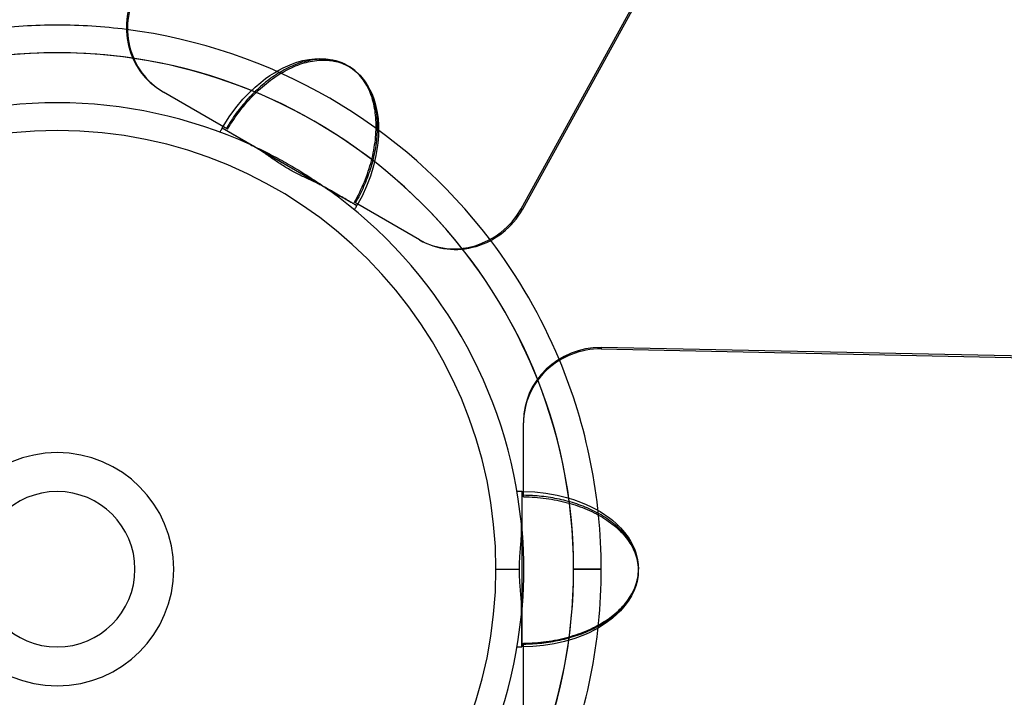
# Model space of a CAD drawing. Units: millimetres. Extents: x -756 to 756, y -756 to 756.
# Drawn here: x -17 to 430, y -58 to 250 of the extents above; entities that cross this region are included whole.
import ezdxf

# ---------------------------------------------------------------- set-up
doc = ezdxf.new("R2010")
doc.units = ezdxf.units.MM
doc.layers.add('MAIN-1', color=7, linetype='Continuous')
doc.layers.add('MAIN-2', color=7, linetype='Continuous')

msp = doc.modelspace()

# ---------------------------------------------------------------- linework, layer by layer
at = {"layer": 'MAIN-1'}
for p, q in [((422.42, 547.26), (211.31, 163.33)), ((106.38, 227.75), (107.33, 228.17)), ((107.33, 228.17), (108.29, 228.57)), ((108.29, 228.57), (109.24, 228.94)), ((109.24, 228.94), (110.19, 229.29)), ((110.19, 229.29), (111.14, 229.61)), ((111.14, 229.61), (112.09, 229.9)), ((112.09, 229.9), (113.04, 230.16)), ((113.04, 230.16), (114, 230.4)), ((114, 230.4), (114.96, 230.6)), ((114.96, 230.6), (115.93, 230.78)), ((115.93, 230.78), (116.89, 230.93)), ((116.89, 230.93), (117.86, 231.05)), ((117.86, 231.05), (118.83, 231.14)), ((118.83, 231.14), (119.8, 231.2)), ((119.8, 231.2), (120.77, 231.22)), ((120.77, 231.22), (121.74, 231.21)), ((121.74, 231.21), (122.7, 231.16)), ((122.7, 231.16), (123.67, 231.07)), ((123.67, 231.07), (124.63, 230.95)), ((124.63, 230.95), (125.57, 230.79)), ((125.57, 230.79), (126.51, 230.6)), ((126.51, 230.6), (127.43, 230.36)), ((127.43, 230.36), (128.34, 230.09)), ((128.34, 230.09), (129.24, 229.78)), ((129.24, 229.78), (130.13, 229.43)), ((130.13, 229.43), (130.99, 229.04)), ((130.99, 229.04), (131.85, 228.61)), ((131.85, 228.61), (132.68, 228.14)), ((132.68, 228.14), (133.49, 227.63)), ((98.78, 223.4), (99.72, 224.03)), ((99.72, 224.03), (100.67, 224.64)), ((100.67, 224.64), (101.61, 225.22)), ((101.61, 225.22), (102.56, 225.78)), ((102.56, 225.78), (103.52, 226.31)), ((103.52, 226.31), (104.47, 226.82)), ((104.47, 226.82), (105.42, 227.29)), ((105.42, 227.29), (106.38, 227.75)), ((133.49, 227.63), (134.28, 227.09)), ((134.28, 227.09), (135.04, 226.52)), ((135.04, 226.52), (135.77, 225.92)), ((135.77, 225.92), (136.48, 225.28)), ((136.48, 225.28), (137.16, 224.61)), ((137.16, 224.61), (137.18, 224.59)), ((137.16, 224.61), (137.7, 224.05)), ((137.18, 224.59), (137.2, 224.58)), ((137.2, 224.58), (137.21, 224.56)), ((137.21, 224.56), (137.23, 224.54)), ((137.23, 224.54), (137.25, 224.52)), ((137.25, 224.52), (137.27, 224.5)), ((137.7, 224.05), (139.56, 221.77)), ((93.23, 219.1), (94.14, 219.87)), ((94.14, 219.87), (95.06, 220.62)), ((95.06, 220.62), (95.98, 221.35)), ((95.98, 221.35), (96.91, 222.06)), ((96.91, 222.06), (97.84, 222.74)), ((97.84, 222.74), (98.78, 223.4)), ((139.56, 221.77), (140.85, 219.84)), ((140.85, 219.84), (142, 217.77)), ((47.75, 217), (48.29, 216.69)), ((77.41, 199.87), (48.29, 216.69)), ((87.99, 214.05), (88.84, 214.94)), ((88.84, 214.94), (89.7, 215.81)), ((89.7, 215.81), (90.56, 216.66)), ((90.56, 216.66), (91.44, 217.49)), ((91.44, 217.49), (92.33, 218.31)), ((92.33, 218.31), (93.23, 219.1)), ((142, 217.77), (142.84, 215.98)), ((142.84, 215.98), (143.58, 214.11)), ((83.91, 209.33), (84.7, 210.31)), ((84.7, 210.31), (85.51, 211.27)), ((85.51, 211.27), (86.32, 212.21)), ((86.32, 212.21), (87.15, 213.14)), ((87.15, 213.14), (87.99, 214.05)), ((143.58, 214.11), (144.22, 212.16)), ((144.22, 212.16), (144.76, 210.15)), ((80.88, 205.27), (81.62, 206.31)), ((81.62, 206.31), (82.37, 207.33)), ((82.37, 207.33), (83.13, 208.34)), ((83.13, 208.34), (83.91, 209.33)), ((144.76, 210.15), (145.33, 207.38)), ((145.33, 207.38), (145.71, 204.52)), ((78.07, 200.98), (78.75, 202.07)), ((78.75, 202.07), (79.45, 203.15)), ((79.45, 203.15), (80.16, 204.22)), ((80.16, 204.22), (80.88, 205.27)), ((145.71, 204.52), (145.92, 201.59)), ((145.92, 201.59), (145.97, 199.35)), ((74.05, 198.82), (73.88, 198.5)), ((74.23, 199.14), (74.05, 198.82)), ((74.41, 199.46), (74.23, 199.14)), ((74.59, 199.79), (74.41, 199.46)), ((74.77, 200.11), (74.59, 199.79)), ((74.95, 200.42), (74.77, 200.11)), ((74.95, 200.42), (75.02, 200.53)), ((74.95, 200.42), (114.97, 177.32)), ((75.02, 200.53), (75.08, 200.64)), ((75.08, 200.64), (75.14, 200.75)), ((75.14, 200.75), (75.21, 200.86)), ((75.21, 200.86), (75.27, 200.96)), ((75.27, 200.96), (75.33, 201.07)), ((77.41, 199.87), (78.07, 200.98)), ((145.91, 197.09), (145.77, 194.79)), ((145.97, 199.35), (145.91, 197.09)), ((88.06, 192.62), (87.6, 192.83)), ((88.52, 192.39), (88.06, 192.62)), ((88.98, 192.15), (88.52, 192.39)), ((145.53, 192.47), (144.78, 187.83)), ((145.77, 194.79), (145.53, 192.47)), ((89.45, 191.9), (88.98, 192.15)), ((89.91, 191.64), (89.45, 191.9)), ((90.38, 191.37), (89.91, 191.64)), ((90.86, 191.08), (90.38, 191.37)), ((91.33, 190.79), (90.86, 191.08)), ((91.81, 190.49), (91.33, 190.79)), ((92.29, 190.18), (91.81, 190.49)), ((92.77, 189.86), (92.29, 190.18)), ((93.26, 189.54), (92.77, 189.86)), ((93.76, 189.21), (93.26, 189.54)), ((94.25, 188.87), (93.76, 189.21)), ((94.75, 188.52), (94.25, 188.87)), ((95.26, 188.17), (94.75, 188.52)), ((95.77, 187.82), (95.26, 188.17)), ((144.78, 187.83), (143.67, 183.16)), ((96.28, 187.46), (95.77, 187.82)), ((96.8, 187.1), (96.28, 187.46)), ((97.33, 186.73), (96.8, 187.1)), ((97.85, 186.37), (97.33, 186.73)), ((98.38, 186), (97.85, 186.37)), ((98.92, 185.64), (98.38, 186)), ((99.46, 185.27), (98.92, 185.64)), ((100, 184.91), (99.46, 185.27)), ((100.54, 184.54), (100, 184.91)), ((101.09, 184.18), (100.54, 184.54)), ((101.65, 183.83), (101.09, 184.18)), ((102.2, 183.47), (101.65, 183.83)), ((102.76, 183.12), (102.2, 183.47)), ((103.33, 182.78), (102.76, 183.12)), ((103.89, 182.43), (103.33, 182.78)), ((104.46, 182.1), (103.89, 182.43)), ((105.03, 181.76), (104.46, 182.1)), ((105.61, 181.44), (105.03, 181.76)), ((106.19, 181.11), (105.61, 181.44)), ((106.77, 180.79), (106.19, 181.11)), ((107.35, 180.48), (106.77, 180.79)), ((107.94, 180.17), (107.35, 180.48)), ((108.52, 179.87), (107.94, 180.17)), ((109.11, 179.57), (108.52, 179.87)), ((109.7, 179.27), (109.11, 179.57)), ((110.29, 178.98), (109.7, 179.27)), ((110.87, 178.69), (110.29, 178.98)), ((143.67, 183.16), (142.24, 178.53)), ((111.46, 178.41), (110.87, 178.69)), ((112.04, 178.13), (111.46, 178.41)), ((112.63, 177.85), (112.04, 178.13)), ((113.21, 177.58), (112.63, 177.85)), ((113.79, 177.31), (113.21, 177.58)), ((114.36, 177.04), (113.79, 177.31)), ((114.94, 176.77), (114.36, 177.04)), ((115.51, 176.5), (114.94, 176.77)), ((114.97, 177.32), (116.01, 176.72)), ((116.07, 176.23), (115.51, 176.5)), ((116.01, 176.72), (117.03, 176.13)), ((116.63, 175.97), (116.07, 176.23)), ((117.18, 175.7), (116.63, 175.97)), ((117.03, 176.13), (118.04, 175.55)), ((117.73, 175.43), (117.18, 175.7)), ((118.27, 175.16), (117.73, 175.43)), ((118.04, 175.55), (119.04, 174.97)), ((118.81, 174.89), (118.27, 175.16)), ((119.33, 174.61), (118.81, 174.89)), ((119.04, 174.97), (120.01, 174.41)), ((119.85, 174.34), (119.33, 174.61)), ((120.01, 174.41), (120.97, 173.86)), ((142.24, 178.53), (140.48, 173.96)), ((120.36, 174.06), (119.85, 174.34)), ((120.86, 173.77), (120.36, 174.06)), ((121.35, 173.49), (120.86, 173.77)), ((120.97, 173.86), (121.91, 173.32)), ((121.83, 173.19), (121.35, 173.49)), ((122.3, 172.9), (121.83, 173.19)), ((121.91, 173.32), (122.82, 172.79)), ((122.75, 172.59), (122.3, 172.9)), ((123.2, 172.28), (122.75, 172.59)), ((122.82, 172.79), (123.72, 172.27)), ((123.72, 172.27), (124.59, 171.77)), ((124.59, 171.77), (125.43, 171.28)), ((125.43, 171.28), (126.25, 170.81)), ((126.25, 170.81), (127.04, 170.35)), ((127.04, 170.35), (127.81, 169.91)), ((140.48, 173.96), (138.43, 169.48)), ((127.81, 169.91), (128.55, 169.48)), ((128.55, 169.48), (129.25, 169.07)), ((129.25, 169.07), (129.93, 168.68)), ((129.93, 168.68), (130.58, 168.31)), ((130.58, 168.31), (131.19, 167.96)), ((131.19, 167.96), (131.77, 167.62)), ((131.77, 167.62), (132.31, 167.31)), ((132.31, 167.31), (132.83, 167.01)), ((132.83, 167.01), (133.3, 166.74)), ((133.3, 166.74), (133.74, 166.48)), ((133.74, 166.48), (134.15, 166.25)), ((134.15, 166.25), (134.51, 166.04)), ((134.51, 166.04), (134.84, 165.85)), ((134.84, 165.85), (135.14, 165.68)), ((135.14, 165.68), (135.39, 165.53)), ((135.39, 165.53), (135.6, 165.41)), ((138.43, 169.48), (136.1, 165.12)), ((164.58, 149.54), (136.47, 165.78)), ((134.97, 163.23), (135.16, 163.54)), ((135.16, 163.54), (135.35, 163.86)), ((135.35, 163.86), (135.54, 164.17)), ((135.54, 164.17), (135.72, 164.49)), ((135.6, 165.41), (135.78, 165.31)), ((135.72, 164.49), (135.91, 164.81)), ((135.78, 165.31), (135.92, 165.23)), ((135.91, 164.81), (136.1, 165.12)), ((135.92, 165.23), (136.02, 165.17)), ((136.02, 165.17), (136.08, 165.14)), ((136.08, 165.14), (136.1, 165.12)), ((247.1, 100.72), (247.1, 100.1)), ((685.15, 91.58), (247.1, 100.72)), ((247.1, 100.1), (685.15, 90.96)), ((211.8, 67.14), (211.8, 66.53)), ((211.8, 32.9), (211.8, 66.53)), ((209.21, 35.28), (208.84, 35.27)), ((209.58, 35.29), (209.21, 35.28)), ((209.95, 35.29), (209.58, 35.29)), ((210.31, 35.3), (209.95, 35.29)), ((210.68, 35.3), (210.31, 35.3)), ((211.05, 35.3), (210.68, 35.3)), ((211.05, 35.3), (211.05, -10.91)), ((211.05, 35.3), (211.17, 35.3)), ((211.17, 35.3), (211.3, 35.3)), ((211.3, 35.3), (211.42, 35.3)), ((211.42, 35.3), (211.55, 35.3)), ((211.55, 35.3), (211.67, 35.3)), ((211.67, 35.3), (211.8, 35.3)), ((211.8, 32.9), (213.09, 32.88)), ((213.09, 32.88), (214.38, 32.83)), ((214.38, 32.83), (215.66, 32.77)), ((215.66, 32.77), (216.94, 32.69)), ((216.94, 32.69), (218.21, 32.59)), ((218.21, 32.59), (219.48, 32.47)), ((219.48, 32.47), (220.74, 32.33)), ((220.74, 32.33), (222, 32.17)), ((222, 32.17), (223.25, 32)), ((223.25, 32), (224.49, 31.8)), ((224.49, 31.8), (225.72, 31.58)), ((225.72, 31.58), (226.94, 31.35)), ((226.94, 31.35), (228.16, 31.1)), ((228.16, 31.1), (229.36, 30.83)), ((229.36, 30.83), (230.56, 30.53)), ((230.56, 30.53), (231.74, 30.23)), ((231.74, 30.23), (232.92, 29.9)), ((232.92, 29.9), (234.08, 29.55)), ((234.08, 29.55), (235.23, 29.19)), ((235.23, 29.19), (236.36, 28.81)), ((236.36, 28.81), (237.48, 28.41)), ((237.48, 28.41), (238.59, 27.99)), ((238.59, 27.99), (239.69, 27.56)), ((239.69, 27.56), (240.76, 27.1)), ((240.76, 27.1), (241.82, 26.64)), ((241.82, 26.64), (242.86, 26.15)), ((242.86, 26.15), (243.88, 25.65)), ((243.88, 25.65), (244.88, 25.14)), ((244.88, 25.14), (245.86, 24.61)), ((245.86, 24.61), (246.81, 24.07)), ((246.81, 24.07), (247.75, 23.51)), ((247.75, 23.51), (248.66, 22.94)), ((248.66, 22.94), (249.55, 22.35)), ((210.84, 20.06), (210.8, 20.55)), ((210.88, 19.57), (210.84, 20.06)), ((210.9, 19.07), (210.88, 19.57)), ((210.91, 18.56), (210.9, 19.07)), ((210.92, 18.04), (210.91, 18.56)), ((210.92, 17.51), (210.92, 18.04)), ((249.55, 22.35), (250.42, 21.75)), ((250.42, 21.75), (251.27, 21.14)), ((251.27, 21.14), (252.09, 20.51)), ((252.09, 20.51), (252.89, 19.87)), ((252.89, 19.87), (253.67, 19.22)), ((253.67, 19.22), (254.42, 18.55)), ((254.42, 18.55), (255.14, 17.87)), ((210.71, 13.08), (210.75, 13.66)), ((210.75, 13.66), (210.79, 14.23)), ((210.79, 14.23), (210.83, 14.79)), ((210.83, 14.79), (210.86, 15.35)), ((210.86, 15.35), (210.88, 15.9)), ((210.88, 15.9), (210.9, 16.45)), ((210.9, 16.45), (210.91, 16.98)), ((210.91, 16.98), (210.92, 17.51)), ((255.14, 17.87), (255.85, 17.18)), ((255.85, 17.18), (256.53, 16.47)), ((256.53, 16.47), (257.19, 15.74)), ((257.19, 15.74), (257.83, 15)), ((257.83, 15), (258.44, 14.24)), ((258.44, 14.24), (259.03, 13.46)), ((259.03, 13.46), (259.59, 12.66)), ((210.36, 8.87), (210.41, 9.49)), ((210.41, 9.49), (210.47, 10.1)), ((210.47, 10.1), (210.52, 10.71)), ((210.52, 10.71), (210.57, 11.31)), ((210.57, 11.31), (210.62, 11.91)), ((210.62, 11.91), (210.67, 12.5)), ((210.67, 12.5), (210.71, 13.08)), ((259.59, 12.66), (260.12, 11.85)), ((260.12, 11.85), (260.63, 11.02)), ((260.63, 11.02), (261.1, 10.18)), ((261.1, 10.18), (261.54, 9.31)), ((261.54, 9.31), (261.95, 8.44)), ((210.02, 3.84), (210.05, 4.47)), ((210.05, 4.47), (210.09, 5.11)), ((210.09, 5.11), (210.13, 5.74)), ((210.13, 5.74), (210.17, 6.37)), ((210.17, 6.37), (210.21, 7)), ((210.21, 7), (210.26, 7.63)), ((210.26, 7.63), (210.31, 8.25)), ((210.31, 8.25), (210.36, 8.87)), ((261.95, 8.44), (262.32, 7.55)), ((262.32, 7.55), (262.66, 6.65)), ((262.66, 6.65), (262.96, 5.74)), ((262.96, 5.74), (263.21, 4.82)), ((263.21, 4.82), (263.43, 3.89)), ((209.93, 0.64), (209.94, 1.28)), ((209.93, 0), (209.93, 0.64)), ((209.93, -0.65), (209.93, 0)), ((209.94, 1.28), (209.95, 1.92)), ((209.95, 1.92), (209.97, 2.56)), ((209.97, 2.56), (209.99, 3.2)), ((209.99, 3.2), (210.02, 3.84)), ((263.43, 3.89), (263.61, 2.96)), ((263.61, 2.96), (263.75, 2.02)), ((263.75, 2.02), (263.85, 1.07)), ((263.85, 1.07), (263.9, 0.12)), ((263.9, 0.12), (263.91, -0.84)), ((199.25, 0), (209.93, 0)), ((209.94, -1.29), (209.93, -0.65)), ((209.95, -1.94), (209.94, -1.29)), ((209.97, -2.58), (209.95, -1.94)), ((209.99, -3.23), (209.97, -2.58)), ((210.02, -3.87), (209.99, -3.23)), ((210.05, -4.51), (210.02, -3.87)), ((263.69, -3.69), (263.54, -4.63)), ((263.81, -2.74), (263.69, -3.69)), ((263.88, -1.79), (263.81, -2.74)), ((263.91, -0.84), (263.88, -1.79)), ((210.09, -5.15), (210.05, -4.51)), ((210.13, -5.79), (210.09, -5.15)), ((210.17, -6.43), (210.13, -5.79)), ((210.22, -7.06), (210.17, -6.43)), ((210.27, -7.69), (210.22, -7.06)), ((210.32, -8.32), (210.27, -7.69)), ((210.37, -8.94), (210.32, -8.32)), ((262.88, -7.23), (261.84, -9.98)), ((263.1, -6.48), (262.88, -7.23)), ((263.07, -6.6), (263.06, -6.63)), ((263.08, -6.55), (263.07, -6.58)), ((263.07, -6.58), (263.07, -6.6)), ((263.09, -6.53), (263.08, -6.55)), ((263.1, -6.48), (263.09, -6.5)), ((263.09, -6.5), (263.09, -6.53)), ((263.34, -5.56), (263.1, -6.48)), ((263.54, -4.63), (263.34, -5.56)), ((210.42, -9.57), (210.37, -8.94)), ((210.47, -10.19), (210.42, -9.57)), ((210.52, -10.8), (210.47, -10.19)), ((210.58, -11.41), (210.52, -10.8)), ((210.63, -12.02), (210.58, -11.41)), ((210.68, -12.63), (210.63, -12.02)), ((210.72, -13.23), (210.68, -12.63)), ((210.76, -13.82), (210.72, -13.23)), ((211.05, -10.91), (211.05, -12.11)), ((211.05, -12.11), (211.05, -13.29)), ((211.05, -13.29), (211.05, -14.45)), ((260.81, -12.06), (259.6, -14.1)), ((261.84, -9.98), (260.81, -12.06)), ((210.8, -14.41), (210.76, -13.82)), ((210.84, -15), (210.8, -14.41)), ((210.87, -15.58), (210.84, -15)), ((210.89, -16.16), (210.87, -15.58)), ((210.91, -16.73), (210.89, -16.16)), ((210.92, -17.3), (210.91, -16.73)), ((210.92, -17.85), (210.92, -17.3)), ((210.92, -18.41), (210.92, -17.85)), ((211.05, -14.45), (211.05, -15.6)), ((211.05, -15.6), (211.05, -16.73)), ((211.05, -16.73), (211.05, -17.83)), ((211.05, -17.83), (211.05, -18.91)), ((257.21, -17.29), (255.85, -18.82)), ((258.46, -15.71), (257.21, -17.29)), ((259.6, -14.1), (258.46, -15.71)), ((210.8, -20.55), (210.85, -20.03)), ((210.85, -20.03), (210.88, -19.49)), ((210.88, -19.49), (210.9, -18.95)), ((210.9, -18.95), (210.92, -18.41)), ((211.05, -18.91), (211.05, -19.97)), ((211.05, -19.97), (211.05, -21)), ((211.05, -21), (211.05, -22.01)), ((211.05, -22.01), (211.05, -22.99)), ((252.26, -22.16), (249.97, -23.93)), ((254.38, -20.29), (252.26, -22.16)), ((255.85, -18.82), (254.38, -20.29)), ((211.05, -22.99), (211.05, -23.93)), ((211.05, -23.93), (211.05, -24.85)), ((211.05, -24.85), (211.05, -25.73)), ((211.05, -25.73), (211.05, -26.58)), ((211.05, -26.58), (211.05, -27.4)), ((245.63, -26.73), (243.64, -27.82)), ((247.54, -25.58), (245.63, -26.73)), ((249.97, -23.93), (247.54, -25.58)), ((211.05, -27.4), (211.05, -28.18)), ((211.05, -28.18), (211.05, -28.93)), ((211.05, -28.93), (211.05, -29.63)), ((211.05, -29.63), (211.05, -30.3)), ((211.05, -30.3), (211.05, -30.93)), ((211.05, -30.93), (211.05, -31.52)), ((239.45, -29.79), (235.05, -31.46)), ((241.58, -28.84), (239.45, -29.79)), ((243.64, -27.82), (241.58, -28.84)), ((208.84, -35.27), (209.21, -35.28)), ((209.21, -35.28), (209.58, -35.29)), ((209.58, -35.29), (209.95, -35.29)), ((209.95, -35.29), (210.31, -35.3)), ((210.31, -35.3), (210.68, -35.3)), ((210.68, -35.3), (211.05, -35.3)), ((211.05, -31.52), (211.05, -32.07)), ((211.05, -32.07), (211.05, -32.58)), ((211.05, -32.58), (211.05, -33.05)), ((211.05, -33.05), (211.05, -33.47)), ((211.05, -33.47), (211.05, -33.85)), ((211.05, -33.85), (211.05, -34.19)), ((211.05, -34.19), (211.05, -34.48)), ((211.05, -34.48), (211.05, -34.73)), ((211.05, -34.73), (211.05, -34.94)), ((211.05, -34.94), (211.05, -35.1)), ((211.05, -35.1), (211.05, -35.21)), ((215.99, -35.15), (211.05, -35.3)), ((211.05, -35.21), (211.05, -35.28)), ((211.05, -35.28), (211.05, -35.3)), ((211.8, -67.76), (211.8, -35.3)), ((220.89, -34.68), (215.99, -35.15)), ((225.73, -33.92), (220.89, -34.68)), ((230.46, -32.84), (225.73, -33.92)), ((235.05, -31.46), (230.46, -32.84))]:
    msp.add_line(p, q, dxfattribs=at)
for radius, start, end in [(756, 89.99998, 270.00002), (756, 270.00002, 89.99998), (706, 89.99998, 270.00002), (706, 270.00002, 89.99998), (247.1, 90, 97.1775), (247.1, 82.6991, 90), (234.55, 81.5854, 98.3098), (211.8, 90, 114.4316), (211.8, 65.5684, 90), (199.25, 0, 180), (211.8, 5.5683, 54.4316), (247.1, 22.6991, 37.1775), (234.55, 21.5854, 38.3097), (52.95, 90, 270), (52.95, 270, 90), (199.25, 180, 0), (211.8, 305.5684, 354.4317)]:
    msp.add_arc((0, 0), radius, start, end, dxfattribs=at)
for centre, major_axis, start_param, end_param in [((65.4, 247.57), (-17.65, -30.57), -1.570796, 0), ((65.94, 247.26), (17.65, 30.57), 1.570796, 3.141593), ((182.23, 180.11), (17.65, 30.57), -3.141593, -1.570796), ((247.1, 67.14), (-35.3, 0), -1.570796, 0), ((247.1, 66.53), (35.3, 0), 1.570796, 3.141593)]:
    msp.add_ellipse(centre, major_axis=major_axis, ratio=0.951057, start_param=start_param, end_param=end_param, dxfattribs=at)
at = {"layer": 'MAIN-2'}
for p, q in [((210.77, 163.64), (421.88, 547.57)), ((0, 247.1), (0, 247.1)), ((102.69, 227.71), (104.76, 228.67)), ((104.76, 228.67), (106.83, 229.51)), ((105.73, 228.08), (104.82, 227.65)), ((106.65, 228.49), (105.73, 228.08)), ((107.57, 228.88), (106.65, 228.49)), ((106.83, 229.51), (108.9, 230.23)), ((108.5, 229.25), (107.57, 228.88)), ((109.43, 229.59), (108.5, 229.25)), ((108.9, 230.23), (111.55, 230.96)), ((110.38, 229.91), (109.43, 229.59)), ((111.32, 230.21), (110.38, 229.91)), ((112.28, 230.48), (111.32, 230.21)), ((111.55, 230.96), (114.33, 231.52)), ((113.23, 230.72), (112.28, 230.48)), ((114.2, 230.94), (113.23, 230.72)), ((115.16, 231.13), (114.2, 230.94)), ((114.33, 231.52), (117.04, 231.83)), ((116.13, 231.29), (115.16, 231.13)), ((117.1, 231.41), (116.13, 231.29)), ((117.04, 231.83), (119.13, 231.91)), ((118.07, 231.51), (117.1, 231.41)), ((119.05, 231.57), (118.07, 231.51)), ((120.02, 231.6), (119.05, 231.57)), ((119.13, 231.91), (121.13, 231.85)), ((120.99, 231.6), (120.02, 231.6)), ((121.96, 231.56), (120.99, 231.6)), ((121.13, 231.85), (123.08, 231.65)), ((122.93, 231.48), (121.96, 231.56)), ((123.89, 231.37), (122.93, 231.48)), ((123.08, 231.65), (124.99, 231.31)), ((124.84, 231.22), (123.89, 231.37)), ((125.78, 231.03), (124.84, 231.22)), ((124.99, 231.31), (128.07, 230.44)), ((126.72, 230.81), (125.78, 231.03)), ((127.63, 230.54), (126.72, 230.81)), ((128.54, 230.24), (127.63, 230.54)), ((128.07, 230.44), (130.09, 229.62)), ((129.43, 229.89), (128.54, 230.24)), ((130.3, 229.51), (129.43, 229.89)), ((130.09, 229.62), (132, 228.63)), ((131.16, 229.09), (130.3, 229.51)), ((132, 228.63), (131.16, 229.09)), ((132.83, 228.13), (132, 228.63)), ((133.63, 227.59), (132.83, 228.13)), ((94.67, 222.82), (96.64, 224.2)), ((96.64, 224.2), (98.63, 225.47)), ((98.73, 224.11), (97.89, 223.54)), ((98.63, 225.47), (100.65, 226.64)), ((99.57, 224.66), (98.73, 224.11)), ((100.42, 225.2), (99.57, 224.66)), ((101.28, 225.73), (100.42, 225.2)), ((100.65, 226.64), (102.69, 227.71)), ((102.15, 226.23), (101.28, 225.73)), ((103.04, 226.72), (102.15, 226.23)), ((103.93, 227.19), (103.04, 226.72)), ((104.82, 227.65), (103.93, 227.19)), ((134.41, 227.01), (133.63, 227.59)), ((135.16, 226.41), (134.41, 227.01)), ((135.88, 225.77), (135.16, 226.41)), ((136.57, 225.09), (135.88, 225.77)), ((137.24, 224.39), (136.57, 225.09)), ((137.88, 223.66), (137.24, 224.39)), ((137.27, 224.5), (137.92, 223.79)), ((138.49, 222.9), (137.88, 223.66)), ((137.92, 223.79), (138.55, 223.05)), ((89.88, 218.94), (92.41, 221.09)), ((92.3, 219.14), (91.54, 218.46)), ((93.07, 219.81), (92.3, 219.14)), ((92.41, 221.09), (94.67, 222.82)), ((93.85, 220.46), (93.07, 219.81)), ((94.64, 221.11), (93.85, 220.46)), ((95.44, 221.74), (94.64, 221.11)), ((96.25, 222.35), (95.44, 221.74)), ((97.07, 222.95), (96.25, 222.35)), ((97.89, 223.54), (97.07, 222.95)), ((139.07, 222.11), (138.49, 222.9)), ((138.55, 223.05), (139.16, 222.28)), ((139.62, 221.3), (139.07, 222.11)), ((139.16, 222.28), (139.73, 221.49)), ((140.14, 220.47), (139.62, 221.3)), ((139.73, 221.49), (140.27, 220.68)), ((140.64, 219.62), (140.14, 220.47)), ((140.27, 220.68), (140.78, 219.84)), ((141.1, 218.75), (140.64, 219.62)), ((140.78, 219.84), (141.26, 218.99)), ((84.38, 213.44), (87.46, 216.67)), ((87.89, 214.9), (87.19, 214.16)), ((87.46, 216.67), (89.88, 218.94)), ((88.6, 215.63), (87.89, 214.9)), ((89.32, 216.35), (88.6, 215.63)), ((90.05, 217.07), (89.32, 216.35)), ((90.79, 217.77), (90.05, 217.07)), ((91.54, 218.46), (90.79, 217.77)), ((141.53, 217.86), (141.1, 218.75)), ((141.26, 218.99), (141.71, 218.11)), ((141.93, 216.96), (141.53, 217.86)), ((141.71, 218.11), (142.13, 217.22)), ((142.3, 216.04), (141.93, 216.96)), ((142.13, 217.22), (142.52, 216.32)), ((142.65, 215.11), (142.3, 216.04)), ((142.52, 216.32), (142.89, 215.4)), ((142.97, 214.16), (142.65, 215.11)), ((142.89, 215.4), (143.22, 214.47)), ((0, 211.8), (0, 211.8)), ((81.07, 209.51), (84.38, 213.44)), ((83.84, 210.3), (83.2, 209.5)), ((84.49, 211.09), (83.84, 210.3)), ((85.15, 211.87), (84.49, 211.09)), ((85.82, 212.64), (85.15, 211.87)), ((86.5, 213.41), (85.82, 212.64)), ((87.19, 214.16), (86.5, 213.41)), ((143.26, 213.21), (142.97, 214.16)), ((143.22, 214.47), (143.53, 213.52)), ((143.52, 212.25), (143.26, 213.21)), ((143.76, 211.27), (143.52, 212.25)), ((143.53, 213.52), (143.81, 212.57)), ((143.98, 210.28), (143.76, 211.27)), ((143.81, 212.57), (144.07, 211.6)), ((144.17, 209.28), (143.98, 210.28)), ((144.07, 211.6), (144.3, 210.63)), ((144.3, 210.63), (144.51, 209.65)), ((78.07, 205.39), (81.07, 209.51)), ((80.73, 206.22), (80.14, 205.39)), ((81.33, 207.06), (80.73, 206.22)), ((81.94, 207.88), (81.33, 207.06)), ((82.57, 208.7), (81.94, 207.88)), ((83.2, 209.5), (82.57, 208.7)), ((144.34, 208.26), (144.17, 209.28)), ((144.48, 207.22), (144.34, 208.26)), ((144.6, 206.17), (144.48, 207.22)), ((144.51, 209.65), (144.69, 208.66)), ((144.7, 205.11), (144.6, 206.17)), ((144.69, 208.66), (144.85, 207.67)), ((144.85, 207.67), (144.98, 206.67)), ((144.98, 206.67), (145.09, 205.66)), ((75.33, 201.07), (78.07, 205.39)), ((77.89, 201.96), (77.35, 201.09)), ((78.44, 202.83), (77.89, 201.96)), ((78.99, 203.69), (78.44, 202.83)), ((79.56, 204.54), (78.99, 203.69)), ((80.14, 205.39), (79.56, 204.54)), ((144.77, 204.04), (144.7, 205.11)), ((144.82, 202.95), (144.77, 204.04)), ((144.84, 201.85), (144.82, 202.95)), ((144.84, 200.74), (144.84, 201.85)), ((145.09, 205.66), (145.18, 204.65)), ((145.18, 204.65), (145.25, 203.64)), ((145.25, 203.64), (145.29, 202.63)), ((145.29, 202.63), (145.31, 201.61)), ((145.31, 201.61), (145.32, 200.6)), ((74.95, 200.42), (90.1, 191.68)), ((77.35, 201.09), (76.83, 200.21)), ((144.61, 196.18), (144.71, 197.33)), ((144.71, 197.33), (144.78, 198.48)), ((144.78, 198.48), (144.82, 199.61)), ((144.82, 199.61), (144.84, 200.74)), ((145.21, 197.55), (145.14, 196.53)), ((145.27, 198.56), (145.21, 197.55)), ((145.3, 199.58), (145.27, 198.56)), ((145.32, 200.6), (145.3, 199.58)), ((87.6, 192.83), (88.01, 192.65)), ((88.01, 192.65), (88.42, 192.46)), ((88.42, 192.46), (88.83, 192.27)), ((144, 191.48), (144.18, 192.66)), ((144.18, 192.66), (144.35, 193.84)), ((144.35, 193.84), (144.49, 195.01)), ((144.49, 195.01), (144.61, 196.18)), ((144.68, 192.47), (144.52, 191.45)), ((144.82, 193.48), (144.68, 192.47)), ((144.94, 194.5), (144.82, 193.48)), ((145.05, 195.51), (144.94, 194.5)), ((145.14, 196.53), (145.05, 195.51)), ((88.83, 192.27), (89.25, 192.08)), ((89.25, 192.08), (89.68, 191.88)), ((89.68, 191.88), (90.1, 191.68)), ((90.1, 191.68), (90.97, 191.27)), ((90.97, 191.27), (91.85, 190.85)), ((91.85, 190.85), (92.74, 190.41)), ((92.74, 190.41), (93.65, 189.97)), ((93.65, 189.97), (94.56, 189.52)), ((94.56, 189.52), (95.48, 189.06)), ((95.48, 189.06), (96.41, 188.58)), ((96.41, 188.58), (97.35, 188.1)), ((97.35, 188.1), (98.29, 187.61)), ((143.01, 186.71), (143.29, 187.91)), ((143.29, 187.91), (143.55, 189.1)), ((143.55, 189.1), (143.78, 190.29)), ((143.95, 188.42), (143.72, 187.42)), ((143.78, 190.29), (144, 191.48)), ((144.15, 189.43), (143.95, 188.42)), ((144.34, 190.44), (144.15, 189.43)), ((144.52, 191.45), (144.34, 190.44)), ((98.29, 187.61), (99.24, 187.11)), ((99.24, 187.11), (100.19, 186.6)), ((100.19, 186.6), (101.15, 186.09)), ((101.15, 186.09), (102.11, 185.56)), ((102.11, 185.56), (103.06, 185.03)), ((103.06, 185.03), (104.02, 184.5)), ((104.02, 184.5), (104.97, 183.96)), ((104.97, 183.96), (105.93, 183.41)), ((105.93, 183.41), (106.87, 182.86)), ((142.03, 183.12), (142.38, 184.32)), ((142.38, 184.32), (142.71, 185.52)), ((142.69, 183.43), (142.4, 182.45)), ((142.97, 184.42), (142.69, 183.43)), ((142.71, 185.52), (143.01, 186.71)), ((143.24, 185.42), (142.97, 184.42)), ((143.49, 186.41), (143.24, 185.42)), ((143.72, 187.42), (143.49, 186.41)), ((106.87, 182.86), (107.82, 182.3)), ((107.82, 182.3), (108.76, 181.74)), ((108.76, 181.74), (109.69, 181.18)), ((109.69, 181.18), (110.62, 180.62)), ((110.62, 180.62), (111.54, 180.05)), ((111.54, 180.05), (112.45, 179.48)), ((112.45, 179.48), (113.35, 178.91)), ((113.35, 178.91), (114.25, 178.34)), ((140.43, 178.34), (140.86, 179.53)), ((140.86, 179.53), (141.27, 180.73)), ((141.44, 179.51), (141.09, 178.54)), ((141.27, 180.73), (141.66, 181.92)), ((141.77, 180.49), (141.44, 179.51)), ((141.66, 181.92), (142.03, 183.12)), ((142.09, 181.46), (141.77, 180.49)), ((142.4, 182.45), (142.09, 181.46)), ((114.25, 178.34), (115.13, 177.77)), ((115.13, 177.77), (116.01, 177.21)), ((116.01, 177.21), (116.87, 176.64)), ((116.87, 176.64), (117.71, 176.08)), ((117.71, 176.08), (118.54, 175.52)), ((118.54, 175.52), (119.36, 174.96)), ((119.36, 174.96), (120.16, 174.41)), ((120.16, 174.41), (120.95, 173.87)), ((138.49, 173.6), (139, 174.78)), ((139, 174.78), (139.5, 175.96)), ((139.58, 174.7), (139.16, 173.75)), ((139.5, 175.96), (139.97, 177.15)), ((139.97, 175.65), (139.58, 174.7)), ((139.97, 177.15), (140.43, 178.34)), ((140.36, 176.61), (139.97, 175.65)), ((140.73, 177.57), (140.36, 176.61)), ((141.09, 178.54), (140.73, 177.57)), ((120.95, 173.87), (121.33, 173.6)), ((121.89, 173.33), (120.95, 173.87)), ((121.33, 173.6), (121.71, 173.33)), ((121.71, 173.33), (122.09, 173.07)), ((122.8, 172.8), (121.89, 173.33)), ((122.09, 173.07), (122.47, 172.8)), ((122.47, 172.8), (122.83, 172.54)), ((123.7, 172.28), (122.8, 172.8)), ((122.83, 172.54), (123.2, 172.28)), ((124.57, 171.78), (123.7, 172.28)), ((125.42, 171.29), (124.57, 171.78)), ((126.24, 170.82), (125.42, 171.29)), ((127.03, 170.36), (126.24, 170.82)), ((127.8, 169.92), (127.03, 170.36)), ((136.22, 168.93), (136.82, 170.09)), ((136.82, 170.09), (137.39, 171.26)), ((137.4, 170), (136.93, 169.08)), ((137.39, 171.26), (137.95, 172.43)), ((137.86, 170.93), (137.4, 170)), ((138.31, 171.86), (137.86, 170.93)), ((137.95, 172.43), (138.49, 173.6)), ((138.74, 172.8), (138.31, 171.86)), ((139.16, 173.75), (138.74, 172.8)), ((128.54, 169.49), (127.8, 169.92)), ((129.24, 169.08), (128.54, 169.49)), ((129.92, 168.69), (129.24, 169.08)), ((130.57, 168.32), (129.92, 168.69)), ((131.18, 167.96), (130.57, 168.32)), ((131.76, 167.63), (131.18, 167.96)), ((132.31, 167.31), (131.76, 167.63)), ((132.82, 167.02), (132.31, 167.31)), ((133.3, 166.74), (132.82, 167.02)), ((133.74, 166.49), (133.3, 166.74)), ((134.14, 166.25), (133.74, 166.49)), ((134.51, 166.04), (134.14, 166.25)), ((134.84, 165.85), (134.51, 166.04)), ((135.13, 165.68), (134.84, 165.85)), ((134.97, 166.64), (135.61, 167.78)), ((135.06, 166.59), (134.97, 166.64)), ((135.14, 166.54), (135.06, 166.59)), ((135.39, 165.53), (135.13, 165.68)), ((135.23, 166.49), (135.14, 166.54)), ((135.31, 166.45), (135.23, 166.49)), ((135.39, 166.4), (135.31, 166.45)), ((135.46, 166.36), (135.39, 166.4)), ((135.6, 165.41), (135.39, 165.53)), ((135.96, 167.26), (135.46, 166.36)), ((136.47, 165.78), (135.46, 166.36)), ((135.61, 167.78), (136.22, 168.93)), ((136.45, 168.17), (135.96, 167.26)), ((136.93, 169.08), (136.45, 168.17)), ((135.78, 165.31), (135.6, 165.41)), ((135.92, 165.23), (135.78, 165.31)), ((136.02, 165.17), (135.92, 165.23)), ((136.08, 165.14), (136.02, 165.17)), ((136.1, 165.12), (136.08, 165.14)), ((210.77, 163.64), (211.31, 163.33)), ((0, 52.95), (0, 52.95)), ((0, 35.3), (0, 35.3)), ((211.05, 35.3), (211.05, 17.81)), ((211.8, 35.3), (216.91, 35.08)), ((212.82, 33.55), (211.8, 33.57)), ((213.85, 33.53), (212.82, 33.55)), ((214.87, 33.48), (213.85, 33.53)), ((215.89, 33.43), (214.87, 33.48)), ((216.92, 33.37), (215.89, 33.43)), ((216.91, 35.08), (221.97, 34.54)), ((217.94, 33.29), (216.92, 33.37)), ((218.96, 33.2), (217.94, 33.29)), ((219.98, 33.09), (218.96, 33.2)), ((221, 32.97), (219.98, 33.09)), ((222.02, 32.84), (221, 32.97)), ((221.97, 34.54), (227.03, 33.65)), ((223.03, 32.7), (222.02, 32.84)), ((224.05, 32.55), (223.03, 32.7)), ((225.06, 32.38), (224.05, 32.55)), ((226.06, 32.19), (225.06, 32.38)), ((227.07, 32), (226.06, 32.19)), ((227.03, 33.65), (231.37, 32.6)), ((228.06, 31.79), (227.07, 32)), ((229.06, 31.57), (228.06, 31.79)), ((230.05, 31.34), (229.06, 31.57)), ((231.04, 31.09), (230.05, 31.34)), ((231.37, 32.6), (234.55, 31.63)), ((234.55, 31.63), (237.67, 30.51)), ((232.03, 30.83), (231.04, 31.09)), ((233.01, 30.55), (232.03, 30.83)), ((233.99, 30.26), (233.01, 30.55)), ((234.96, 29.95), (233.99, 30.26)), ((235.93, 29.63), (234.96, 29.95)), ((236.9, 29.3), (235.93, 29.63)), ((237.85, 28.95), (236.9, 29.3)), ((237.67, 30.51), (240.31, 29.42)), ((238.81, 28.59), (237.85, 28.95)), ((239.75, 28.21), (238.81, 28.59)), ((240.69, 27.82), (239.75, 28.21)), ((240.31, 29.42), (242.48, 28.41)), ((241.62, 27.41), (240.69, 27.82)), ((242.54, 26.99), (241.62, 27.41)), ((242.48, 28.41), (244.58, 27.32)), ((243.45, 26.55), (242.54, 26.99)), ((244.58, 27.32), (246.6, 26.16)), ((244.35, 26.1), (243.45, 26.55)), ((245.24, 25.63), (244.35, 26.1)), ((246.13, 25.15), (245.24, 25.63)), ((247, 24.65), (246.13, 25.15)), ((246.6, 26.16), (248.55, 24.92)), ((247.87, 24.13), (247, 24.65)), ((248.72, 23.59), (247.87, 24.13)), ((248.55, 24.92), (250.41, 23.61)), ((249.56, 23.04), (248.72, 23.59)), ((250.39, 22.47), (249.56, 23.04)), ((251.2, 21.89), (250.39, 22.47)), ((250.41, 23.61), (252.18, 22.23)), ((210.8, 20.55), (210.84, 20.11)), ((210.84, 20.11), (210.89, 19.66)), ((210.89, 19.66), (210.93, 19.2)), ((210.93, 19.2), (210.97, 18.74)), ((210.97, 18.74), (211.01, 18.28)), ((211.01, 18.28), (211.05, 17.81)), ((252, 21.28), (251.2, 21.89)), ((252.78, 20.66), (252, 21.28)), ((252.18, 22.23), (253.83, 20.8)), ((253.55, 20.02), (252.78, 20.66)), ((254.3, 19.37), (253.55, 20.02)), ((253.83, 20.8), (255.79, 18.87)), ((255.03, 18.7), (254.3, 19.37)), ((255.74, 18.01), (255.03, 18.7)), ((256.43, 17.3), (255.74, 18.01)), ((255.79, 18.87), (257.66, 16.75)), ((211.05, 17.81), (211.13, 16.85)), ((211.13, 16.85), (211.2, 15.88)), ((211.2, 15.88), (211.28, 14.89)), ((211.28, 14.89), (211.34, 13.88)), ((211.34, 13.88), (211.41, 12.87)), ((257.1, 16.57), (256.43, 17.3)), ((257.74, 15.83), (257.1, 16.57)), ((257.66, 16.75), (259.29, 14.55)), ((258.37, 15.07), (257.74, 15.83)), ((258.96, 14.29), (258.37, 15.07)), ((259.53, 13.5), (258.96, 14.29)), ((259.29, 14.55), (260.41, 12.78)), ((260.07, 12.69), (259.53, 13.5)), ((211.41, 12.87), (211.47, 11.84)), ((211.47, 11.84), (211.52, 10.79)), ((211.52, 10.79), (211.58, 9.74)), ((211.58, 9.74), (211.62, 8.68)), ((260.58, 11.86), (260.07, 12.69)), ((260.41, 12.78), (261.35, 11.02)), ((261.07, 11.02), (260.58, 11.86)), ((261.52, 10.16), (261.07, 11.02)), ((261.35, 11.02), (262.16, 9.23)), ((261.93, 9.29), (261.52, 10.16)), ((262.32, 8.4), (261.93, 9.29)), ((262.16, 9.23), (262.82, 7.41)), ((211.62, 8.68), (211.66, 7.61)), ((211.66, 7.61), (211.7, 6.53)), ((211.7, 6.53), (211.73, 5.45)), ((211.73, 5.45), (211.76, 4.36)), ((262.66, 7.49), (262.32, 8.4)), ((262.97, 6.58), (262.66, 7.49)), ((262.82, 7.41), (263.6, 4.31)), ((263.24, 5.66), (262.97, 6.58)), ((263.47, 4.74), (263.24, 5.66)), ((263.66, 3.8), (263.47, 4.74)), ((211.76, 4.36), (211.77, 3.26)), ((211.77, 3.26), (211.79, 2.17)), ((211.79, 2.17), (211.8, 1.07)), ((211.8, 1.07), (211.8, -0.03)), ((247.1, 0), (234.55, 0)), ((263.6, 4.31), (263.9, 2.15)), ((263.81, 2.86), (263.66, 3.8)), ((263.91, 1.91), (263.81, 2.86)), ((263.9, 2.15), (264, 0)), ((263.98, 0.96), (263.91, 1.91)), ((264, 0), (263.98, 0.96)), ((211.75, -4.4), (211.73, -5.49)), ((211.77, -3.31), (211.75, -4.4)), ((211.79, -2.22), (211.77, -3.31)), ((211.8, -1.13), (211.79, -2.22)), ((211.8, -0.03), (211.8, -1.13)), ((234.55, 0), (247.1, 0)), ((263.46, -4.79), (263.65, -3.85)), ((263.65, -3.85), (263.8, -2.9)), ((263.8, -2.9), (263.91, -1.94)), ((263.91, -1.94), (263.98, -0.97)), ((263.98, -0.97), (264, 0)), ((211.62, -8.71), (211.57, -9.77)), ((211.66, -7.64), (211.62, -8.71)), ((211.7, -6.57), (211.66, -7.64)), ((211.73, -5.49), (211.7, -6.57)), ((261.89, -9.38), (262.28, -8.48)), ((262.45, -8.47), (262.08, -9.37)), ((262.28, -8.48), (262.63, -7.58)), ((262.77, -7.55), (262.45, -8.47)), ((262.63, -7.58), (262.95, -6.66)), ((263.06, -6.63), (262.77, -7.55)), ((262.95, -6.66), (263.22, -5.73)), ((263.22, -5.73), (263.46, -4.79)), ((211.41, -12.89), (211.34, -13.9)), ((211.47, -11.86), (211.41, -12.89)), ((211.52, -10.82), (211.47, -11.86)), ((211.57, -9.77), (211.52, -10.82)), ((259.44, -13.64), (259.99, -12.82)), ((260.28, -12.84), (259.75, -13.67)), ((259.99, -12.82), (260.51, -11.99)), ((260.78, -12), (260.28, -12.84)), ((260.51, -11.99), (261, -11.14)), ((261.24, -11.14), (260.78, -12)), ((261, -11.14), (261.46, -10.27)), ((261.68, -10.26), (261.24, -11.14)), ((261.46, -10.27), (261.89, -9.38)), ((262.08, -9.37), (261.68, -10.26)), ((211.05, -17.81), (211.01, -18.28)), ((211.13, -16.86), (211.05, -17.81)), ((211.05, -18.89), (211.05, -17.81)), ((211.2, -15.89), (211.13, -16.86)), ((211.28, -14.9), (211.2, -15.89)), ((211.34, -13.9), (211.28, -14.9)), ((255.57, -18.17), (256.27, -17.46)), ((256.68, -17.54), (256, -18.26)), ((256.27, -17.46), (256.96, -16.73)), ((257.35, -16.8), (256.68, -17.54)), ((256.96, -16.73), (257.61, -15.98)), ((257.99, -16.04), (257.35, -16.8)), ((257.61, -15.98), (258.25, -15.22)), ((258.6, -15.27), (257.99, -16.04)), ((258.25, -15.22), (258.85, -14.44)), ((259.19, -14.47), (258.6, -15.27)), ((258.85, -14.44), (259.44, -13.64)), ((259.75, -13.67), (259.19, -14.47)), ((210.84, -20.11), (210.8, -20.55)), ((210.89, -19.66), (210.84, -20.11)), ((210.93, -19.2), (210.89, -19.66)), ((210.97, -18.74), (210.93, -19.2)), ((211.01, -18.28), (210.97, -18.74)), ((211.05, -19.95), (211.05, -18.89)), ((211.05, -20.98), (211.05, -19.95)), ((211.05, -21.99), (211.05, -20.98)), ((211.05, -22.97), (211.05, -21.99)), ((249.98, -22.76), (250.85, -22.14)), ((251.47, -22.22), (250.65, -22.82)), ((250.85, -22.14), (251.7, -21.51)), ((252.27, -21.61), (251.47, -22.22)), ((251.7, -21.51), (252.53, -20.87)), ((253.05, -20.97), (252.27, -21.61)), ((252.53, -20.87), (253.32, -20.22)), ((253.82, -20.32), (253.05, -20.97)), ((253.32, -20.22), (254.1, -19.55)), ((254.56, -19.65), (253.82, -20.32)), ((254.1, -19.55), (254.85, -18.87)), ((255.29, -18.97), (254.56, -19.65)), ((254.85, -18.87), (255.57, -18.17)), ((256, -18.26), (255.29, -18.97)), ((211.05, -23.92), (211.05, -22.97)), ((211.05, -24.83), (211.05, -23.92)), ((211.05, -25.72), (211.05, -24.83)), ((211.05, -26.57), (211.05, -25.72)), ((211.05, -27.39), (211.05, -26.57)), ((242.2, -27.15), (243.25, -26.65)), ((243.25, -26.65), (244.27, -26.14)), ((244.59, -26.52), (243.69, -26.99)), ((244.27, -26.14), (245.28, -25.61)), ((245.49, -26.05), (244.59, -26.52)), ((245.28, -25.61), (246.26, -25.07)), ((246.38, -25.55), (245.49, -26.05)), ((246.26, -25.07), (247.23, -24.51)), ((247.26, -25.04), (246.38, -25.55)), ((247.23, -24.51), (248.17, -23.94)), ((248.13, -24.51), (247.26, -25.04)), ((248.98, -23.96), (248.13, -24.51)), ((248.17, -23.94), (249.09, -23.36)), ((249.83, -23.4), (248.98, -23.96)), ((249.09, -23.36), (249.98, -22.76)), ((250.65, -22.82), (249.83, -23.4)), ((211.05, -28.17), (211.05, -27.39)), ((211.05, -28.92), (211.05, -28.17)), ((211.05, -29.63), (211.05, -28.92)), ((211.05, -30.3), (211.05, -29.63)), ((211.05, -30.93), (211.05, -30.3)), ((211.05, -31.52), (211.05, -30.93)), ((229.6, -31.44), (230.82, -31.15)), ((230.82, -31.15), (232.01, -30.83)), ((232.01, -30.83), (233.2, -30.49)), ((233.18, -31.06), (232.19, -31.34)), ((234.17, -30.76), (233.18, -31.06)), ((233.2, -30.49), (234.38, -30.14)), ((235.15, -30.45), (234.17, -30.76)), ((234.38, -30.14), (235.54, -29.77)), ((236.13, -30.13), (235.15, -30.45)), ((235.54, -29.77), (236.69, -29.37)), ((237.1, -29.79), (236.13, -30.13)), ((236.69, -29.37), (237.82, -28.96)), ((238.06, -29.43), (237.1, -29.79)), ((237.82, -28.96), (238.94, -28.54)), ((239.02, -29.06), (238.06, -29.43)), ((238.94, -28.54), (240.05, -28.09)), ((239.97, -28.68), (239.02, -29.06)), ((240.91, -28.28), (239.97, -28.68)), ((240.05, -28.09), (241.13, -27.63)), ((241.85, -27.86), (240.91, -28.28)), ((241.13, -27.63), (242.2, -27.15)), ((242.77, -27.43), (241.85, -27.86)), ((243.69, -26.99), (242.77, -27.43)), ((0, -35.3), (0, -35.3)), ((211.05, -32.07), (211.05, -31.52)), ((211.05, -32.58), (211.05, -32.07)), ((211.05, -33.05), (211.05, -32.58)), ((211.05, -33.47), (211.05, -33.05)), ((211.05, -33.85), (211.05, -33.47)), ((211.05, -34.19), (211.05, -33.85)), ((211.05, -34.48), (211.05, -34.19)), ((211.05, -34.73), (211.05, -34.48)), ((211.05, -34.94), (211.05, -34.73)), ((211.05, -35.1), (211.05, -34.94)), ((211.05, -35.21), (211.05, -35.1)), ((211.05, -35.28), (211.05, -35.21)), ((211.05, -35.3), (211.05, -35.28)), ((211.8, -33.57), (213.11, -33.55)), ((211.8, -33.67), (211.8, -33.57)), ((211.8, -33.77), (211.8, -33.67)), ((211.8, -33.86), (211.8, -33.77)), ((211.8, -33.96), (211.8, -33.86)), ((211.8, -34.05), (211.8, -33.96)), ((211.8, -34.13), (211.8, -34.05)), ((212.83, -34.12), (211.8, -34.13)), ((211.8, -35.3), (211.8, -34.13)), ((213.86, -34.09), (212.83, -34.12)), ((213.11, -33.55), (214.41, -33.5)), ((214.9, -34.05), (213.86, -34.09)), ((214.41, -33.5), (215.71, -33.44)), ((215.93, -33.99), (214.9, -34.05)), ((215.71, -33.44), (217.01, -33.36)), ((216.96, -33.93), (215.93, -33.99)), ((217.99, -33.85), (216.96, -33.93)), ((217.01, -33.36), (218.3, -33.26)), ((219.02, -33.75), (217.99, -33.85)), ((218.3, -33.26), (219.59, -33.13)), ((220.05, -33.65), (219.02, -33.75)), ((219.59, -33.13), (220.87, -32.99)), ((221.08, -33.53), (220.05, -33.65)), ((220.87, -32.99), (222.14, -32.83)), ((222.1, -33.4), (221.08, -33.53)), ((223.13, -33.25), (222.1, -33.4)), ((222.14, -32.83), (223.41, -32.65)), ((224.15, -33.09), (223.13, -33.25)), ((223.41, -32.65), (224.66, -32.44)), ((225.17, -32.92), (224.15, -33.09)), ((224.66, -32.44), (225.91, -32.22)), ((226.18, -32.73), (225.17, -32.92)), ((225.91, -32.22), (227.15, -31.98)), ((227.19, -32.54), (226.18, -32.73)), ((227.15, -31.98), (228.38, -31.72)), ((228.2, -32.32), (227.19, -32.54)), ((229.2, -32.1), (228.2, -32.32)), ((228.38, -31.72), (229.6, -31.44)), ((230.2, -31.86), (229.2, -32.1)), ((231.2, -31.61), (230.2, -31.86)), ((232.19, -31.34), (231.2, -31.61)), ((0, -52.95), (0, -52.95))]:
    msp.add_line(p, q, dxfattribs=at)
for radius, start, end in [(718.55, 89.99998, 270.00002), (718.55, 270.00002, 89.99998), (247.1, 37.1775, 82.6991), (234.55, 0, 180), (234.55, 38.3097, 81.5854), (247.1, 0, 22.6991), (234.55, 0, 21.5854), (35.3, 90, 270), (35.3, 270, 90), (234.55, 180, 0), (234.55, 338.3097, 0), (247.1, 337.1775, 0)]:
    msp.add_arc((0, 0), radius, start, end, dxfattribs=at)
msp.add_ellipse((181.7, 180.42), major_axis=(-17.65, -30.57), ratio=0.951057, start_param=0, end_param=1.570796, dxfattribs=at)

doc.saveas('drawing.dxf')
